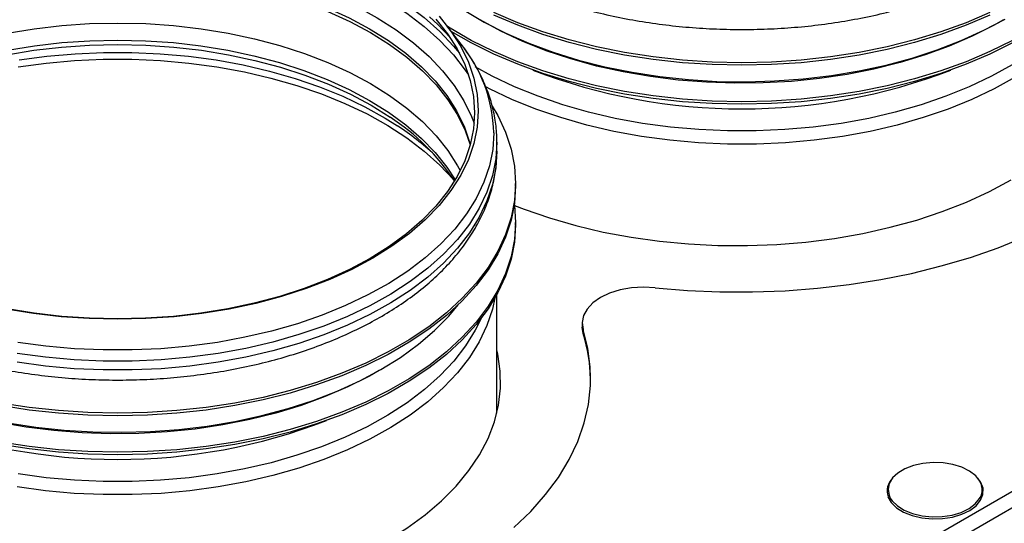
# Model space of a CAD drawing. Units: millimetres. Extents: x -369 to 3105, y -54 to 2112.
# Drawn here: x 51 to 210, y 520 to 601 of the extents above; entities that cross this region are included whole.
import ezdxf

# ---------------------------------------------------------------- set-up
doc = ezdxf.new("R2010")
doc.units = ezdxf.units.MM

msp = doc.modelspace()

# ---------------------------------------------------------------- linework, layer by layer
at = {"color": 7, "linetype": 'ByBlock', "lineweight": -2}
for p, q in [((122.4, 597.45), (120.13, 600.38)), ((91.11, 456.34), (318.65, 587.7)), ((91.72, 454.08), (320.3, 586.03)), ((128.16, 580.26), (128.16, 581.68)), ((131.16, 574.65), (131.16, 575.06)), ((131.16, 568.39), (131.16, 568.79)), ((128.16, 538.14), (128.16, 557.21)), ((141.88, 552.61), (141.88, 551.96)), ((142.04, 550.94), (141.88, 551.96)), ((142.04, 551.59), (142.04, 550.94))]:
    msp.add_line(p, q, dxfattribs=at)
at = {"color": 8, "linetype": 'ByBlock', "lineweight": -2}
for p, q in [((191.08, 525.84), (191.24, 524.93)), ((191.24, 524.93), (191.45, 524.47))]:
    msp.add_line(p, q, dxfattribs=at)
at = {"color": 8, "linetype": 'ByBlock', "lineweight": -2, "flags": 128}
for points in [[(51.19, 615.25), (55.68, 615.86), (60.25, 616.26), (64.85, 616.47), (69.47, 616.47), (74.08, 616.26), (78.64, 615.86), (83.14, 615.25), (87.55, 614.44), (91.83, 613.45), (95.97, 612.26), (99.94, 610.9), (103.72, 609.37), (107.28, 607.67), (110.61, 605.82), (113.69, 603.83), (116.49, 601.71), (119, 599.47), (121.2, 597.13), (122.13, 596)], [(51.19, 613.82), (55.68, 614.43), (60.25, 614.84), (64.85, 615.04), (69.47, 615.04), (74.08, 614.84), (78.64, 614.43), (83.14, 613.82), (87.55, 613.02), (91.83, 612.02), (95.97, 610.84), (99.94, 609.47), (103.72, 607.94), (107.28, 606.24), (110.61, 604.39), (113.69, 602.4), (116.49, 600.28), (119, 598.04), (121.2, 595.7), (123.09, 593.27), (123.6, 592.52)], [(50.39, 610.36), (54.78, 611.02), (59.25, 611.47), (63.76, 611.72), (68.3, 611.78), (72.83, 611.62), (77.32, 611.27), (81.76, 610.71), (86.1, 609.96), (90.34, 609.02), (94.43, 607.89), (98.36, 606.58), (102.1, 605.1), (105.63, 603.46), (108.93, 601.66), (111.98, 599.72), (114.76, 597.65), (117.25, 595.46), (119.44, 593.17), (121.32, 590.78), (122.87, 588.32), (124.09, 585.8), (124.5, 584.71)], [(49.46, 607.97), (53.79, 608.68), (58.2, 609.19), (62.67, 609.49), (67.16, 609.59), (71.66, 609.49), (76.13, 609.19), (80.54, 608.68), (84.87, 607.97), (89.09, 607.07), (93.18, 605.99), (97.1, 604.72), (100.84, 603.28), (104.38, 601.67), (107.68, 599.9), (110.74, 598), (113.52, 595.96), (116.02, 593.8), (118.22, 591.53), (120.1, 589.17), (121.66, 586.74), (122.88, 584.24), (123.76, 581.69), (123.87, 581.25)], [(25.74, 587.23), (26.39, 587.61), (29.72, 589.38), (33.27, 591), (37.04, 592.45), (40.99, 593.73), (45.1, 594.82), (49.35, 595.73), (53.7, 596.44), (58.14, 596.95), (62.64, 597.25), (67.16, 597.36), (71.69, 597.25), (76.18, 596.95), (80.63, 596.44), (84.98, 595.73), (89.23, 594.82), (93.34, 593.73), (97.29, 592.45), (101.06, 591), (104.61, 589.38), (107.94, 587.61), (111, 585.69)], [(49.46, 596.47), (53.79, 597.17), (58.2, 597.68), (62.67, 597.98), (67.16, 598.09), (71.66, 597.98), (76.13, 597.68), (80.54, 597.17), (84.87, 596.47), (89.09, 595.57), (93.18, 594.48), (97.1, 593.21), (100.84, 591.77), (104.38, 590.16), (107.68, 588.4), (110.74, 586.49), (113.52, 584.45), (116.02, 582.29), (118.22, 580.02), (120.1, 577.67), (121.44, 575.61)], [(51.33, 594.89), (55.79, 595.49), (60.31, 595.9), (64.88, 596.1), (69.45, 596.1), (74.02, 595.9), (78.54, 595.49), (83, 594.89), (87.36, 594.09), (91.61, 593.11), (95.71, 591.93), (99.65, 590.58), (103.39, 589.06), (106.92, 587.38), (110.22, 585.55), (112.18, 584.31)], [(51.19, 593.79), (55.68, 594.39), (60.25, 594.8), (64.85, 595.01), (69.47, 595.01), (74.08, 594.8), (78.64, 594.39), (83.14, 593.79), (87.55, 592.98), (91.83, 591.99), (95.97, 590.8), (99.94, 589.44), (103.72, 587.91), (107.28, 586.21), (110.61, 584.36), (113.69, 582.37), (116.49, 580.25), (119, 578.01), (121.2, 575.67), (121.24, 575.62)], [(211.04, 594.13), (207.71, 592.28), (204.15, 590.59), (200.37, 589.05), (196.39, 587.69), (192.25, 586.51), (187.97, 585.51), (183.56, 584.7), (179.06, 584.09), (174.49, 583.69), (169.88, 583.48), (165.26, 583.48), (160.65, 583.69), (156.09, 584.09), (151.59, 584.7), (147.18, 585.51), (142.89, 586.51), (138.75, 587.69), (134.78, 589.05), (131, 590.59), (127.43, 592.28), (124.66, 593.81)], [(211.53, 592.13), (208.16, 590.26), (204.55, 588.55), (200.73, 587), (196.71, 585.62), (192.53, 584.42), (188.19, 583.41), (183.74, 582.6), (179.19, 581.98), (174.57, 581.57), (169.91, 581.36), (165.24, 581.36), (160.58, 581.57), (155.96, 581.98), (151.41, 582.6), (146.95, 583.41), (142.62, 584.42), (138.43, 585.62), (134.42, 587), (130.59, 588.55), (126.99, 590.26), (126.22, 590.67)], [(127.67, 583.19), (127.49, 580.52), (126.96, 577.86), (126.08, 575.23), (124.85, 572.65), (123.28, 570.14), (121.39, 567.69), (119.17, 565.34), (116.65, 563.1), (113.84, 560.97), (110.76, 558.97), (107.42, 557.12), (103.84, 555.41), (100.05, 553.87), (96.07, 552.51), (91.91, 551.32), (87.62, 550.32), (83.2, 549.51), (78.68, 548.9), (74.1, 548.49), (69.48, 548.29), (64.85, 548.29), (60.23, 548.49), (55.64, 548.9), (51.13, 549.51)], [(128.16, 581.68), (127.99, 578.99), (127.45, 576.31), (126.56, 573.66), (125.32, 571.06), (123.74, 568.52), (121.83, 566.06), (119.6, 563.69), (117.06, 561.42), (114.23, 559.28), (111.12, 557.26), (107.75, 555.39), (104.14, 553.68), (100.32, 552.12), (96.31, 550.75), (92.12, 549.55), (87.78, 548.54), (83.33, 547.73), (78.78, 547.11), (74.16, 546.7), (69.5, 546.49), (64.83, 546.49), (60.17, 546.7), (55.55, 547.11), (51, 547.73)], [(128.16, 580.26), (127.99, 577.56), (127.45, 574.88), (126.56, 572.23), (125.32, 569.63), (123.74, 567.09), (121.83, 564.63), (119.6, 562.26), (117.06, 560), (114.23, 557.85), (111.12, 555.84), (107.75, 553.97), (104.14, 552.25), (100.32, 550.7), (96.31, 549.32), (92.12, 548.12), (87.78, 547.11), (83.33, 546.3), (78.78, 545.69), (74.16, 545.27), (69.5, 545.07), (64.83, 545.07), (60.17, 545.27), (55.55, 545.69), (51, 546.3)], [(127.85, 556.65), (127.45, 554.85), (126.56, 552.2), (125.32, 549.6), (123.74, 547.06), (121.83, 544.6), (119.6, 542.23), (117.06, 539.96), (114.23, 537.82), (111.12, 535.8), (107.75, 533.93), (104.14, 532.22), (100.32, 530.66), (96.31, 529.28), (92.12, 528.09), (87.78, 527.08), (83.33, 526.27), (78.78, 525.65), (74.16, 525.24), (69.5, 525.03), (64.83, 525.03), (60.17, 525.24), (55.55, 525.65), (51, 526.27)], [(125.63, 553.35), (124.68, 551.45), (123.12, 548.93), (121.23, 546.5), (119.02, 544.16), (116.51, 541.92), (113.71, 539.79), (110.63, 537.8), (107.3, 535.95), (103.74, 534.26), (99.96, 532.72), (95.99, 531.36), (91.84, 530.17), (87.56, 529.18), (83.15, 528.37), (78.65, 527.76), (74.08, 527.36), (69.48, 527.15), (64.85, 527.15), (60.25, 527.36), (55.68, 527.76), (51.18, 528.37)]]:
    msp.add_lwpolyline(points, dxfattribs=at)
at = {"color": 7, "linetype": 'ByBlock', "lineweight": -2, "flags": 128}
for points in [[(49.4, 607.38), (53.74, 608.08), (58.17, 608.59), (62.65, 608.9), (67.16, 609), (71.68, 608.9), (76.16, 608.59), (80.59, 608.08), (84.93, 607.38), (89.17, 606.47), (93.27, 605.38), (97.21, 604.11), (100.96, 602.66), (104.51, 601.05), (107.82, 599.28), (110.89, 597.36), (113.68, 595.32), (116.19, 593.15), (118.4, 590.88), (120.29, 588.51), (121.85, 586.06), (123.08, 583.55), (123.88, 581.27)], [(118.86, 601.91), (120.77, 599.52), (122.34, 597.06), (123.58, 594.53), (124.47, 591.95), (125.01, 589.33), (125.18, 586.71)], [(122.91, 602.89), (126.13, 600.97), (129.61, 599.19), (133.31, 597.58), (137.21, 596.14), (141.3, 594.87), (145.54, 593.8), (149.92, 592.91), (154.4, 592.22), (158.96, 591.74), (163.57, 591.45), (168.2, 591.38), (172.83, 591.51), (177.43, 591.85), (181.97, 592.39), (186.43, 593.13), (190.77, 594.07), (194.97, 595.2), (199.01, 596.51), (202.87, 598), (206.51, 599.66), (209.92, 601.47)], [(207.48, 602.51), (203.63, 600.87), (199.57, 599.4), (195.34, 598.1), (190.96, 597), (186.44, 596.09), (181.81, 595.37), (177.11, 594.86), (172.36, 594.55), (167.57, 594.45), (162.79, 594.55), (158.03, 594.86), (153.33, 595.37), (148.71, 596.09), (144.19, 597), (139.81, 598.1), (135.57, 599.4), (131.52, 600.87), (127.67, 602.51)], [(207.48, 602.1), (203.63, 600.46), (199.57, 598.99), (195.34, 597.7), (190.96, 596.59), (186.44, 595.68), (181.81, 594.96), (177.11, 594.45), (172.36, 594.14), (167.57, 594.04), (162.79, 594.14), (158.03, 594.45), (153.33, 594.96), (148.71, 595.68), (144.19, 596.59), (139.81, 597.7), (135.57, 598.99), (131.52, 600.46), (127.67, 602.1)], [(49.4, 599.21), (53.74, 599.92), (58.17, 600.43), (62.65, 600.73), (67.16, 600.83), (71.68, 600.73), (76.16, 600.43), (80.59, 599.92), (84.93, 599.21), (89.17, 598.31), (93.27, 597.22), (97.21, 595.94), (100.96, 594.49), (104.51, 592.88), (107.82, 591.11), (110.89, 589.2), (113.68, 587.15), (116.19, 584.98), (118.4, 582.71), (120.29, 580.34), (121.85, 577.9), (122.27, 577.12)], [(117.33, 601.8), (118.65, 600.58), (120.64, 598.49)], [(118.32, 601.47), (120.21, 599.1), (121.77, 596.66), (122.99, 594.16), (123.87, 591.61), (124.4, 589.02), (124.58, 586.42)], [(211.1, 598.04), (207.48, 596.24), (203.63, 594.6), (199.57, 593.13), (195.34, 591.84), (190.96, 590.73), (186.44, 589.82), (181.81, 589.11), (177.11, 588.59), (172.36, 588.28), (167.57, 588.18), (162.79, 588.28), (158.03, 588.59), (153.33, 589.11), (148.71, 589.82), (144.19, 590.73), (139.81, 591.84), (135.57, 593.13), (131.52, 594.6), (127.67, 596.24), (124.04, 598.04), (120.66, 600), (120.21, 600.28)], [(209.65, 601.32), (208.06, 600.42), (204.61, 598.69), (200.94, 597.11), (197.07, 595.7), (193.03, 594.47), (188.82, 593.42), (184.49, 592.57), (180.06, 591.91), (175.56, 591.45), (171, 591.19), (166.43, 591.14), (161.86, 591.3), (157.33, 591.65), (152.86, 592.21), (148.47, 592.97), (144.2, 593.92), (140.08, 595.06), (136.11, 596.38), (132.34, 597.88), (128.78, 599.53), (125.5, 601.32)], [(211.1, 597.63), (207.48, 595.83), (203.63, 594.19), (199.57, 592.72), (195.34, 591.43), (190.96, 590.32), (186.44, 589.41), (181.81, 588.7), (177.11, 588.18), (172.36, 587.87), (167.57, 587.77), (162.79, 587.87), (158.03, 588.18), (153.33, 588.7), (148.71, 589.41), (144.19, 590.32), (139.81, 591.43), (135.57, 592.72), (131.52, 594.19), (127.67, 595.83), (124.04, 597.63), (120.82, 599.49)], [(127.43, 587.49), (128.32, 585.95), (129.56, 583.28), (130.45, 580.57), (130.99, 577.82), (131.16, 575.06), (130.99, 572.3), (130.45, 569.55), (129.56, 566.84), (128.32, 564.17), (126.74, 561.56), (124.83, 559.03), (122.59, 556.59), (120.04, 554.25), (117.2, 552.02), (114.08, 549.93), (110.7, 547.98), (107.07, 546.17), (103.22, 544.53), (99.16, 543.06), (94.93, 541.77), (90.55, 540.67), (86.03, 539.76), (81.41, 539.04), (76.7, 538.53), (71.95, 538.22), (67.16, 538.11), (62.38, 538.22), (57.63, 538.53), (52.92, 539.04), (48.3, 539.76)], [(125.18, 586.71), (125.01, 584.08), (124.47, 581.47), (123.58, 578.89), (122.34, 576.36), (120.77, 573.89), (118.86, 571.5), (116.63, 569.21), (114.1, 567.02), (111.28, 564.95), (108.19, 563.02), (104.85, 561.24), (101.27, 559.61), (97.48, 558.15), (93.5, 556.86), (89.37, 555.76), (85.09, 554.85), (80.71, 554.14), (76.24, 553.62), (71.72, 553.32), (67.16, 553.21), (62.61, 553.32), (58.09, 553.62), (53.62, 554.14), (49.24, 554.85)], [(124.58, 586.42), (124.4, 583.82), (123.87, 581.24), (122.99, 578.68), (121.77, 576.18), (120.21, 573.74), (118.32, 571.37), (116.12, 569.1), (113.61, 566.94), (110.82, 564.9), (107.76, 562.98), (104.45, 561.22), (100.91, 559.61), (97.16, 558.16), (93.23, 556.89), (89.14, 555.8), (84.91, 554.9), (80.57, 554.19), (76.15, 553.68), (71.67, 553.38), (67.16, 553.28), (62.66, 553.38), (58.18, 553.68), (53.76, 554.19), (49.42, 554.9)], [(130.99, 571.52), (132.58, 570.9), (136.64, 569.5), (140.87, 568.27), (145.24, 567.24), (149.75, 566.4), (154.34, 565.76), (159.01, 565.33), (163.73, 565.09), (168.46, 565.07), (173.18, 565.25), (177.86, 565.63), (182.48, 566.22), (187.01, 567.01), (191.42, 568), (195.69, 569.17), (199.79, 570.53), (203.71, 572.06), (207.41, 573.76), (210.88, 575.62)], [(131.16, 574.65), (130.99, 571.89), (130.45, 569.15), (129.56, 566.43), (128.32, 563.76), (126.74, 561.15), (124.83, 558.62), (122.59, 556.18), (120.04, 553.84), (117.2, 551.62), (114.08, 549.52), (110.7, 547.57), (107.07, 545.77), (103.22, 544.13), (99.16, 542.66), (94.93, 541.36), (90.55, 540.26), (86.03, 539.35), (81.41, 538.63), (76.7, 538.12), (71.95, 537.81), (67.16, 537.71), (62.38, 537.81), (57.63, 538.12), (52.92, 538.63), (48.3, 539.35)], [(130.96, 571.72), (130.99, 571.55), (131.16, 568.79), (130.99, 566.03), (130.45, 563.29), (129.56, 560.57), (128.32, 557.9), (126.74, 555.3), (124.83, 552.76), (122.59, 550.32), (120.04, 547.98), (117.2, 545.76), (114.08, 543.66), (110.7, 541.71), (107.07, 539.91), (103.22, 538.27), (99.16, 536.8), (94.93, 535.51), (90.55, 534.4), (86.03, 533.49), (81.41, 532.77), (76.7, 532.26), (71.95, 531.95), (67.16, 531.85), (62.38, 531.95), (57.63, 532.26), (52.92, 532.77), (48.3, 533.49)], [(131.16, 568.39), (130.99, 565.62), (130.45, 562.88), (129.56, 560.16), (128.32, 557.5), (126.74, 554.89), (124.83, 552.36), (122.59, 549.91), (120.04, 547.57), (117.2, 545.35), (114.08, 543.26), (110.7, 541.3), (107.07, 539.5), (103.22, 537.86), (99.16, 536.39), (94.93, 535.1), (90.55, 533.99), (86.03, 533.08), (81.41, 532.37), (76.7, 531.85), (71.95, 531.54), (67.16, 531.44), (62.38, 531.54), (57.63, 531.85), (52.92, 532.37), (48.3, 533.08)], [(153.65, 558.29), (158.83, 557.86), (164.05, 557.64), (169.29, 557.62), (174.52, 557.81), (179.71, 558.2), (184.84, 558.8), (189.9, 559.6), (194.84, 560.59), (199.65, 561.78), (204.32, 563.16), (208.8, 564.72), (213.1, 566.45)], [(153.65, 558.29), (151.73, 558.38), (149.82, 558.26), (147.99, 557.93), (146.3, 557.4), (144.81, 556.69), (143.59, 555.84), (142.67, 554.86), (142.1, 553.8), (141.88, 552.7), (142.04, 551.59)], [(49.51, 536.58), (53.99, 535.89), (58.55, 535.4), (63.16, 535.12), (67.79, 535.05), (72.43, 535.18), (77.02, 535.52), (81.57, 536.06), (86.02, 536.8), (90.36, 537.74), (94.57, 538.87), (98.61, 540.18), (102.46, 541.67), (106.1, 543.33), (109.51, 545.14), (112.66, 547.1), (115.55, 549.2), (118.14, 551.42), (120.43, 553.74), (121.94, 555.54)], [(130.9, 519.75), (133.6, 522.34), (135.99, 525.03), (138.05, 527.81), (139.78, 530.67), (141.17, 533.58), (142.2, 536.55), (142.88, 539.54), (143.21, 542.56), (143.18, 545.58), (142.79, 548.6), (142.04, 551.59), (142.04, 551.59)], [(110.47, 517.66), (113.68, 519.66), (116.63, 521.8), (119.28, 524.06), (121.64, 526.42), (123.67, 528.89), (125.38, 531.44), (126.74, 534.05), (127.77, 536.72), (128.44, 539.42), (128.75, 542.14), (128.7, 544.87), (128.3, 547.6), (128.16, 548.19)], [(109.24, 544.99), (107.65, 544.09), (104.21, 542.35), (100.54, 540.78), (96.66, 539.37), (92.62, 538.14), (88.41, 537.09), (84.09, 536.24), (79.65, 535.58), (75.15, 535.12), (70.59, 534.86), (66.02, 534.81), (61.45, 534.97), (56.92, 535.32), (52.45, 535.88), (48.06, 536.64), (43.8, 537.59), (39.67, 538.73), (35.71, 540.05), (31.93, 541.54), (28.37, 543.2), (25.09, 544.99)], [(206.15, 526.51), (205.87, 527.18), (205.19, 528.05), (204.21, 528.81), (202.97, 529.43), (201.53, 529.88), (199.96, 530.14), (198.32, 530.2), (196.7, 530.06), (195.17, 529.71), (193.81, 529.19), (192.67, 528.51), (191.81, 527.71), (191.27, 526.81), (191.08, 525.87), (191.08, 525.84)], [(191.07, 524.69), (191.59, 523.77), (192.44, 522.94), (193.58, 522.23), (194.96, 521.68), (196.51, 521.31), (198.16, 521.14), (199.84, 521.19), (201.45, 521.44), (202.94, 521.88), (204.23, 522.5), (205.26, 523.26), (205.98, 524.14), (206.35, 525.08), (206.37, 526.05), (206.03, 526.99), (205.52, 527.68)], [(191.45, 524.47), (191.75, 524.03), (192.58, 523.22), (193.69, 522.52), (195.04, 521.98), (196.56, 521.62), (198.17, 521.46), (199.81, 521.5), (201.39, 521.75), (202.85, 522.18), (204.11, 522.79), (205.11, 523.54), (205.82, 524.39), (205.91, 524.56)]]:
    msp.add_lwpolyline(points, dxfattribs=at)
at = {"color": 8, "linetype": 'ByBlock', "lineweight": -2}
for centre, radius, start, end in [((104.16, 582.61), 23.51, 1.4277, 39.1441), ((167.57, 680.45), 93.43, 248.9144, 291.0856), ((67.16, 624.12), 93.43, 248.9144, 291.0856), ((203.61, 525.82), 2.62, 331.1032, 15.1571)]:
    msp.add_arc(centre, radius, start, end, dxfattribs=at)
at = {"color": 7, "linetype": 'ByBlock', "lineweight": -2}
for centre, radius, start, end in [((91.3, 555.43), 36.11, 33.678, 56.9239), ((87.69, 547.04), 44.6, 46.9462, 56.7006), ((117.07, 543.1), 26.17, 0.8123, 17.4282), ((193.9, 525.59), 2.96, 135.1803, 197.7743)]:
    msp.add_arc(centre, radius, start, end, dxfattribs=at)
for points, knots in [([(106.61, 636.76), (106.59, 636.52), (106.54, 635.38), (106.77, 633.35), (107.28, 630.69), (108.14, 628.07), (109.29, 625.49), (110.74, 622.98), (112.5, 620.53), (114.54, 618.17), (116.87, 615.9), (119.48, 613.74), (122.33, 611.71), (125.43, 609.81), (128.74, 608.05), (132.25, 606.45), (135.94, 605), (139.79, 603.73), (143.79, 602.62), (147.9, 601.69), (152.11, 600.94), (156.39, 600.37), (160.74, 599.98), (165.12, 599.79), (169.5, 599.77), (173.88, 599.95), (178.23, 600.31), (182.53, 600.86), (186.75, 601.59), (190.87, 602.5), (194.88, 603.58), (198.75, 604.84), (202.46, 606.26), (206, 607.85), (209.34, 609.59), (212.47, 611.48), (215.38, 613.51), (218.03, 615.68), (220.42, 617.97), (222.53, 620.37), (224.34, 622.87), (225.84, 625.44), (227.02, 628.07), (227.88, 630.75), (228.4, 633.4), (228.56, 635.35), (228.57, 636.39), (228.57, 636.59)], [0, 0, 0, 0, 0.005966, 0.027956, 0.049944, 0.072013, 0.09424, 0.116675, 0.139336, 0.162211, 0.185266, 0.208453, 0.231729, 0.255052, 0.278394, 0.301729, 0.325047, 0.348343, 0.371616, 0.394867, 0.418099, 0.441316, 0.464521, 0.487718, 0.510912, 0.534107, 0.557307, 0.580516, 0.603739, 0.626979, 0.650243, 0.673533, 0.696852, 0.720203, 0.743585, 0.766994, 0.790422, 0.813845, 0.837231, 0.860541, 0.883722, 0.906723, 0.9295, 0.952032, 0.974331, 0.995176, 1, 1, 1, 1]), ([(128.16, 581.68), (128.15, 582.2), (128.13, 583.6), (127.82, 585.9), (127.17, 588.54), (126.22, 591.15), (124.95, 593.7), (123.53, 596), (122.4, 597.41), (121.91, 598.02)], [0, 0, 0, 0, 0.089578, 0.245421, 0.401457, 0.558279, 0.716366, 0.875987, 1, 1, 1, 1]), ([(6.2, 580.43), (6.19, 580.19), (6.13, 579.05), (6.36, 577.02), (6.88, 574.36), (7.73, 571.74), (8.88, 569.16), (10.33, 566.65), (12.09, 564.2), (14.14, 561.83), (16.47, 559.57), (19.07, 557.41), (21.92, 555.37), (25.02, 553.47), (28.33, 551.72), (31.84, 550.11), (35.53, 548.67), (39.38, 547.39), (43.38, 546.29), (47.49, 545.36), (51.7, 544.61), (55.99, 544.04), (60.33, 543.65), (64.71, 543.45), (69.1, 543.44), (73.48, 543.62), (77.82, 543.98), (82.12, 544.53), (86.34, 545.26), (90.46, 546.16), (94.47, 547.25), (98.34, 548.51), (102.05, 549.93), (105.59, 551.52), (108.93, 553.26), (112.06, 555.15), (114.97, 557.18), (117.62, 559.35), (120.01, 561.64), (122.12, 564.04), (123.93, 566.53), (125.43, 569.11), (126.61, 571.74), (127.47, 574.42), (127.99, 577.06), (128.15, 579.01), (128.16, 580.06), (128.16, 580.26)], [0, 0, 0, 0, 0.0059657, 0.0279562, 0.0499442, 0.0720131, 0.09424, 0.1166751, 0.1393364, 0.1622114, 0.1852656, 0.2084533, 0.2317287, 0.2550523, 0.2783938, 0.3017286, 0.3250465, 0.3483427, 0.3716159, 0.3948673, 0.4180995, 0.4413159, 0.4645205, 0.4877176, 0.5109117, 0.5341071, 0.557307, 0.580516, 0.6037386, 0.6269794, 0.6502427, 0.6735325, 0.6968519, 0.7202029, 0.743585, 0.7669944, 0.7904221, 0.8138448, 0.8372315, 0.8605408, 0.8837222, 0.9067231, 0.9294998, 0.9520318, 0.9743315, 0.9951762, 1, 1, 1, 1])]:
    msp.add_open_spline(points, degree=3, knots=knots, dxfattribs=at)

doc.saveas('drawing.dxf')
